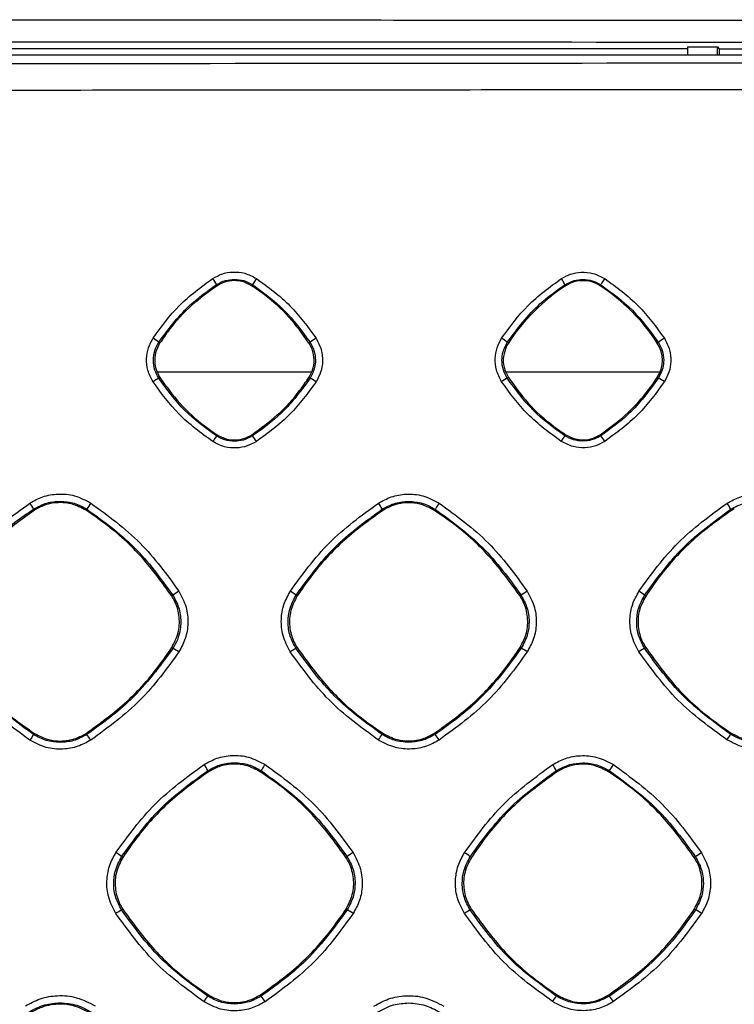
# Model space of a CAD drawing. Units: millimetres. Extents: x -2021 to 1230, y -744 to 1101.
# Drawn here: x 287 to 339, y 312 to 382 of the extents above; entities that cross this region are included whole.
import ezdxf

# ---------------------------------------------------------------- set-up
doc = ezdxf.new("R2010")
doc.units = ezdxf.units.MM

msp = doc.modelspace()

# ---------------------------------------------------------------- linework, layer by layer
at = {"color": 7, "linetype": 'Continuous', "lineweight": 25}
for p, q in [((62.828, 380.132), (335.337, 380.132)), ((335.337, 380.263), (337.487, 380.263)), ((335.337, 380.263), (335.337, 379.67)), ((337.487, 380.263), (337.627, 380.124)), ((337.487, 379.67), (337.487, 380.263)), ((337.627, 380.124), (368.047, 380.124)), ((337.627, 380.124), (337.627, 379.67)), ((347.826, 379.67), (31.837, 379.67)), ((301.601, 363.12), (301.549, 363.2)), ((304.072, 363.119), (304.124, 363.199)), ((326.603, 363.116), (326.555, 363.191)), ((329.07, 363.116), (329.118, 363.19)), ((297.488, 359.011), (297.406, 359.064)), ((308.183, 359.009), (308.264, 359.062)), ((322.494, 359.007), (322.415, 359.059)), ((333.18, 359.007), (333.254, 359.056)), ((297.295, 356.949), (308.362, 356.949)), ((322.3, 356.949), (333.39, 356.949)), ((297.487, 356.535), (297.404, 356.482)), ((308.266, 356.484), (308.185, 356.537)), ((322.493, 356.54), (322.413, 356.487)), ((333.256, 356.49), (333.18, 356.54)), ((329.071, 352.43), (330.257, 353.294)), ((301.598, 352.422), (301.544, 352.34)), ((304.076, 352.423), (304.129, 352.341)), ((326.602, 352.429), (326.55, 352.349)), ((329.071, 352.43), (329.123, 352.35)), ((288.484, 347.008), (288.43, 347.091)), ((292.189, 347.007), (292.243, 347.09)), ((313.488, 347.002), (313.435, 347.083)), ((317.185, 347.001), (317.238, 347.082)), ((338.493, 346.994), (338.442, 347.074)), ((338.703, 347.12), (338.493, 346.994)), ((298.337, 340.862), (298.42, 340.916)), ((307.339, 340.86), (307.256, 340.914)), ((323.33, 340.857), (323.411, 340.91)), ((332.347, 340.855), (332.266, 340.908)), ((298.422, 337.1), (298.338, 337.155)), ((307.338, 337.156), (307.254, 337.102)), ((323.414, 337.105), (323.331, 337.159)), ((332.345, 337.161), (332.263, 337.108)), ((288.48, 331.002), (288.424, 330.917)), ((292.194, 331.003), (292.249, 330.918)), ((313.484, 331.009), (313.429, 330.925)), ((317.189, 331.01), (317.244, 330.926)), ((338.489, 331.016), (338.435, 330.934)), ((300.981, 328.248), (300.926, 328.332)), ((304.692, 328.247), (304.747, 328.331)), ((325.985, 328.241), (325.932, 328.324)), ((329.688, 328.24), (329.741, 328.322)), ((294.829, 322.102), (294.743, 322.158)), ((310.841, 322.099), (310.925, 322.154)), ((319.835, 322.098), (319.751, 322.152)), ((335.834, 322.094), (335.916, 322.148)), ((294.827, 318.384), (294.741, 318.328)), ((310.927, 318.332), (310.843, 318.387)), ((319.834, 318.388), (319.749, 318.333)), ((335.918, 318.338), (335.835, 318.392)), ((300.977, 312.233), (300.921, 312.147)), ((304.696, 312.234), (304.752, 312.148)), ((325.982, 312.24), (325.926, 312.155)), ((329.692, 312.241), (329.746, 312.157))]:
    msp.add_line(p, q, dxfattribs=at)
at = {"color": 7, "linetype": 'Continuous', "lineweight": 25, "flags": 128}
for points in [[(329.405, 363.631), (329.35, 363.547), (329.297, 363.466), (329.248, 363.39), (329.205, 363.323), (329.169, 363.268), (329.142, 363.226), (329.125, 363.2), (329.118, 363.19)], [(317.523, 347.521), (317.468, 347.437), (317.416, 347.356), (317.367, 347.281), (317.324, 347.214), (317.288, 347.159), (317.261, 347.118), (317.244, 347.092), (317.238, 347.082)], [(305.03, 328.767), (304.976, 328.684), (304.924, 328.603), (304.875, 328.529), (304.832, 328.463), (304.797, 328.408), (304.77, 328.367), (304.753, 328.341), (304.747, 328.331)]]:
    msp.add_lwpolyline(points, dxfattribs=at)
at = {"color": 7, "linetype": 'Continuous', "lineweight": 25}
for centre, radius, start, end in [((298.632, 361.766), 3.251, 26.17894, 35.21871), ((330.005, 346.848), 30.613, 146.73392, 147.71456), ((323.95, 361.96), 2.881, 25.30592, 35.48543), ((327.837, 361.218), 2.263, 56.98005, 123.01995), ((334.232, 351.379), 13.998, 123.01995, 146.98005), ((321.442, 351.379), 13.998, 33.01995, 56.98005), ((295.534, 356.885), 2.873, 49.33955, 59.38427), ((311.949, 354.112), 6.171, 121.8257, 126.66661), ((320.671, 357.074), 2.642, 48.69308, 59.57097), ((324.392, 357.774), 2.263, 146.98005, 158.80597), ((331.282, 357.774), 2.263, 326.98005, 33.01995), ((337.436, 353.345), 7.078, 121.97152, 126.2132), ((300.033, 351.76), 5.404, 119.1095, 124.20424), ((307.084, 353.969), 2.779, 54.52472, 64.82868), ((325.401, 351.217), 6.059, 119.55074, 124.06939), ((321.442, 364.168), 13.998, 309.02959, 326.98005), ((332.18, 354.135), 2.59, 54.32424, 65.43763), ((329.905, 333.47), 34.065, 146.36257, 147.16575), ((301.697, 350.314), 3.166, 30.93414, 39.80684), ((216.09, 423.691), 131.495, 326.93573, 327.14296), ((326.996, 350.521), 2.805, 30.65182, 40.69752), ((285.111, 345.395), 3.728, 27.06845, 34.93182), ((317.764, 330.974), 30.183, 146.73901, 147.72833), ((310.519, 345.648), 3.25, 26.19974, 35.19953), ((335.851, 345.849), 2.866, 25.29628, 35.48234), ((302.566, 335.255), 7.016, 121.98118, 126.21716), ((305.291, 338.59), 3.044, 49.79149, 59.23417), ((328.19, 334.279), 8.173, 122.1235, 125.77815), ((330.448, 338.808), 2.778, 49.13175, 59.43515), ((297.015, 334.238), 3.19, 54.83737, 63.81466), ((310.714, 331.101), 6.927, 119.97124, 123.94995), ((322.147, 334.458), 2.935, 54.63355, 64.43674), ((336.355, 330.136), 8.083, 120.41326, 123.8034), ((319.253, 310.443), 37.008, 146.41209, 147.15685), ((289.333, 328.576), 3.74, 31.24257, 38.7745), ((219.194, 391.731), 112.151, 326.92247, 327.16725), ((314.736, 328.848), 3.257, 30.97454, 39.64789), ((320.488, 342.163), 21.171, 326.67749, 327.96901), ((297.573, 326.613), 3.768, 27.15072, 34.89136), ((323.006, 326.881), 3.262, 26.2522, 35.17382), ((303.754, 345.678), 31.25, 326.26262, 327.21941), ((292.496, 319.398), 3.559, 50.84193, 58.91292), ((316.382, 314.475), 9.421, 122.24349, 125.39613), ((317.698, 319.69), 3.206, 50.18059, 59.10421), ((342.57, 312.631), 11.612, 122.38907, 124.96017), ((298.873, 311.291), 8.16, 120.4181, 123.81563), ((309.394, 315.273), 3.422, 54.97176, 63.37466), ((324.698, 310.04), 9.658, 120.82845, 123.68304), ((334.554, 315.538), 3.114, 54.74981, 64.02727), ((191.981, 382.499), 129.681, 326.93296, 327.14606), ((301.767, 309.759), 3.823, 31.26262, 38.66645), ((306.479, 324.352), 22.956, 326.70632, 327.90525), ((327.199, 310.051), 3.305, 30.98202, 39.57169)]:
    msp.add_arc(centre, radius, start, end, dxfattribs=at)
for points, knots in [([(202.837, 382.207), (212.281, 382.206), (231.169, 382.206), (259.514, 382.201), (287.79, 382.195), (316.048, 382.184), (344.391, 382.172), (363.354, 382.16), (372.896, 382.154)], [0, 0, 0, 0, 0.166564, 0.333117, 0.499922, 0.665319, 0.831598, 1, 1, 1, 1]), ([(32.837, 380.58), (51.622, 380.592), (89.319, 380.615), (145.987, 380.633), (202.825, 380.639), (259.667, 380.633), (316.345, 380.615), (354.048, 380.592), (372.837, 380.58)], [0, 0, 0, 0, 0.165815, 0.332738, 0.499957, 0.667203, 0.834158, 1, 1, 1, 1]), ([(373.837, 379.13), (354.947, 379.106), (317.034, 379.059), (260.027, 379.022), (202.824, 379.01), (145.622, 379.022), (88.615, 379.059), (50.715, 379.106), (31.837, 379.13)], [0, 0, 0, 0, 0.16576, 0.332694, 0.5, 0.667417, 0.834342, 1, 1, 1, 1]), ([(373.916, 377.227), (369.332, 377.221), (360.26, 377.208), (346.787, 377.192), (333.58, 377.176), (320.609, 377.162), (307.843, 377.15), (294.87, 377.14), (277.565, 377.127), (255.679, 377.116), (229.417, 377.107), (211.738, 377.106), (202.837, 377.105)], [0, 0, 0, 0, 0.080433, 0.159163, 0.23633, 0.312096, 0.386649, 0.460207, 0.539582, 0.690073, 0.843946, 1, 1, 1, 1]), ([(301.287, 363.641), (301.501, 363.758), (301.947, 364.003), (302.741, 364.136), (303.609, 364.06), (304.137, 363.782), (304.408, 363.64)], [0, 0, 0, 0, 0.221406, 0.461366, 0.723246, 1, 1, 1, 1]), ([(326.296, 363.632), (326.509, 363.749), (326.95, 363.991), (327.736, 364.125), (328.602, 364.051), (329.131, 363.774), (329.405, 363.631)], [0, 0, 0, 0, 0.220836, 0.458836, 0.719221, 1, 1, 1, 1]), ([(296.997, 359.357), (297.589, 360.17), (298.792, 361.824), (300.446, 363.028), (301.287, 363.641)], [0, 0, 0, 0, 0.491626, 1, 1, 1, 1]), ([(297.406, 359.064), (298.08, 359.973), (299.258, 361.562), (300.862, 362.709), (301.549, 363.2)], [0, 0, 0, 0, 0.572313, 1, 1, 1, 1]), ([(301.601, 363.12), (300.971, 362.665), (299.692, 361.742), (298.366, 360.288), (297.701, 359.321), (297.488, 359.011)], [0, 0, 0, 0, 0.3978238, 0.8071859, 1, 1, 1, 1]), ([(301.549, 363.2), (301.76, 363.315), (302.162, 363.534), (302.619, 363.566), (302.837, 363.581)], [0, 0, 0, 0, 0.523862, 1, 1, 1, 1]), ([(304.072, 363.119), (303.845, 363.238), (303.456, 363.44), (302.763, 363.512), (302.141, 363.419), (301.759, 363.207), (301.601, 363.12)], [0, 0, 0, 0, 0.292347, 0.499886, 0.792491, 1, 1, 1, 1]), ([(302.837, 363.581), (303.067, 363.564), (303.524, 363.53), (303.925, 363.309), (304.124, 363.199)], [0, 0, 0, 0, 0.504519, 1, 1, 1, 1]), ([(304.124, 363.199), (304.914, 362.625), (306.511, 361.464), (307.675, 359.869), (308.264, 359.062)], [0, 0, 0, 0, 0.494294, 1, 1, 1, 1]), ([(304.408, 363.64), (305.251, 363.025), (306.903, 361.82), (308.105, 360.166), (308.695, 359.355)], [0, 0, 0, 0, 0.509835, 1, 1, 1, 1]), ([(322.009, 359.352), (322.603, 360.168), (323.806, 361.82), (325.459, 363.023), (326.296, 363.632)], [0, 0, 0, 0, 0.493847, 1, 1, 1, 1]), ([(322.415, 359.059), (323.151, 360.041), (324.336, 361.623), (325.945, 362.76), (326.555, 363.191)], [0, 0, 0, 0, 0.620666, 1, 1, 1, 1]), ([(326.555, 363.191), (326.767, 363.306), (327.168, 363.524), (327.623, 363.555), (327.837, 363.57)], [0, 0, 0, 0, 0.528864, 1, 1, 1, 1]), ([(327.837, 363.57), (328.067, 363.553), (328.522, 363.518), (328.921, 363.298), (329.118, 363.19)], [0, 0, 0, 0, 0.507007, 1, 1, 1, 1]), ([(329.118, 363.19), (329.91, 362.614), (331.506, 361.453), (332.669, 359.859), (333.254, 359.056)], [0, 0, 0, 0, 0.496338, 1, 1, 1, 1]), ([(329.405, 363.631), (330.242, 363.021), (331.894, 361.817), (333.095, 360.164), (333.688, 359.349)], [0, 0, 0, 0, 0.506728, 1, 1, 1, 1]), ([(308.183, 359.009), (307.729, 359.639), (306.806, 360.916), (305.351, 362.241), (304.383, 362.906), (304.072, 363.119)], [0, 0, 0, 0, 0.397576, 0.80668, 1, 1, 1, 1]), ([(296.995, 356.23), (296.853, 356.5), (296.581, 357.018), (296.5, 357.872), (296.623, 358.671), (296.873, 359.13), (296.997, 359.357)], [0, 0, 0, 0, 0.2754193, 0.5272622, 0.7657633, 1, 1, 1, 1]), ([(297.404, 356.482), (297.301, 356.673), (297.084, 357.074), (296.992, 357.761), (297.081, 358.46), (297.298, 358.863), (297.406, 359.064)], [0, 0, 0, 0, 0.237546, 0.4992656, 0.7493266, 1, 1, 1, 1]), ([(297.488, 359.011), (297.369, 358.783), (297.132, 358.327), (297.092, 357.545), (297.249, 356.937), (297.433, 356.627), (297.487, 356.535)], [0, 0, 0, 0, 0.292698, 0.585405, 0.87804, 1, 1, 1, 1]), ([(308.185, 356.537), (308.303, 356.765), (308.539, 357.221), (308.578, 358.002), (308.421, 358.609), (308.237, 358.919), (308.183, 359.009)], [0, 0, 0, 0, 0.292874, 0.585745, 0.878543, 1, 1, 1, 1]), ([(308.264, 359.062), (308.367, 358.871), (308.585, 358.471), (308.67, 357.834), (308.604, 357.14), (308.394, 356.732), (308.266, 356.484)], [0, 0, 0, 0, 0.237838, 0.499335, 0.695223, 1, 1, 1, 1]), ([(308.695, 359.355), (308.838, 359.084), (309.111, 358.564), (309.191, 357.709), (309.067, 356.914), (308.819, 356.457), (308.697, 356.232)], [0, 0, 0, 0, 0.276955, 0.529645, 0.767721, 1, 1, 1, 1]), ([(322.007, 356.235), (321.864, 356.508), (321.59, 357.029), (321.514, 357.885), (321.64, 358.677), (321.887, 359.13), (322.009, 359.352)], [0, 0, 0, 0, 0.278679, 0.532113, 0.769802, 1, 1, 1, 1]), ([(322.413, 356.487), (322.309, 356.679), (322.093, 357.079), (322.008, 357.727), (322.08, 358.419), (322.292, 358.823), (322.415, 359.059)], [0, 0, 0, 0, 0.2397743, 0.49932, 0.7090832, 1, 1, 1, 1]), ([(333.254, 359.056), (333.358, 358.864), (333.574, 358.465), (333.66, 357.816), (333.588, 357.126), (333.377, 356.722), (333.256, 356.49)], [0, 0, 0, 0, 0.239922, 0.49926, 0.712628, 1, 1, 1, 1]), ([(333.688, 359.349), (333.832, 359.076), (334.106, 358.554), (334.182, 357.698), (334.056, 356.909), (333.81, 356.459), (333.69, 356.239)], [0, 0, 0, 0, 0.279636, 0.533843, 0.771314, 1, 1, 1, 1]), ([(322.282, 358.592), (322.214, 358.346), (322.077, 357.854), (322.178, 357.124), (322.396, 356.72), (322.493, 356.54)], [0, 0, 0, 0, 0.356433, 0.712884, 1, 1, 1, 1]), ([(301.283, 351.94), (300.437, 352.558), (298.783, 353.765), (297.582, 355.421), (296.995, 356.23)], [0, 0, 0, 0, 0.511605, 1, 1, 1, 1]), ([(301.544, 352.34), (300.752, 352.916), (299.154, 354.078), (297.991, 355.676), (297.404, 356.482)], [0, 0, 0, 0, 0.495541, 1, 1, 1, 1]), ([(297.487, 356.535), (297.941, 355.906), (298.862, 354.63), (300.316, 353.303), (301.285, 352.637), (301.598, 352.422)], [0, 0, 0, 0, 0.397052, 0.805614, 1, 1, 1, 1]), ([(304.076, 352.423), (304.705, 352.878), (305.983, 353.802), (307.307, 355.258), (307.971, 356.226), (308.185, 356.537)], [0, 0, 0, 0, 0.397663, 0.806859, 1, 1, 1, 1]), ([(308.266, 356.484), (307.625, 355.612), (306.455, 354.019), (304.854, 352.864), (304.129, 352.341)], [0, 0, 0, 0, 0.547254, 1, 1, 1, 1]), ([(308.697, 356.232), (308.105, 355.417), (306.904, 353.761), (305.251, 352.554), (304.412, 351.941)], [0, 0, 0, 0, 0.492543, 1, 1, 1, 1]), ([(326.291, 351.95), (325.452, 352.562), (323.799, 353.767), (322.598, 355.422), (322.007, 356.235)], [0, 0, 0, 0, 0.508029, 1, 1, 1, 1]), ([(326.55, 352.349), (325.756, 352.926), (324.159, 354.088), (322.997, 355.684), (322.413, 356.487)], [0, 0, 0, 0, 0.497131, 1, 1, 1, 1]), ([(322.493, 356.54), (322.947, 355.911), (323.868, 354.635), (325.321, 353.31), (326.29, 352.644), (326.602, 352.429)], [0, 0, 0, 0, 0.396971, 0.805456, 1, 1, 1, 1]), ([(333.256, 356.49), (332.59, 355.587), (331.417, 353.997), (329.815, 352.847), (329.123, 352.35)], [0, 0, 0, 0, 0.567857, 1, 1, 1, 1]), ([(333.69, 356.239), (333.096, 355.42), (331.895, 353.766), (330.244, 352.56), (329.409, 351.951)], [0, 0, 0, 0, 0.494903, 1, 1, 1, 1]), ([(304.412, 351.941), (304.198, 351.824), (303.753, 351.578), (302.958, 351.443), (302.086, 351.518), (301.556, 351.797), (301.283, 351.94)], [0, 0, 0, 0, 0.220975, 0.460191, 0.721911, 1, 1, 1, 1]), ([(302.837, 351.957), (302.605, 351.974), (302.147, 352.008), (301.744, 352.23), (301.544, 352.34)], [0, 0, 0, 0, 0.504568, 1, 1, 1, 1]), ([(301.598, 352.422), (301.826, 352.304), (302.216, 352.1), (302.91, 352.028), (303.535, 352.123), (303.917, 352.335), (304.076, 352.423)], [0, 0, 0, 0, 0.292054, 0.49997, 0.79227, 1, 1, 1, 1]), ([(304.129, 352.341), (303.917, 352.225), (303.513, 352.005), (303.055, 351.972), (302.837, 351.957)], [0, 0, 0, 0, 0.524596, 1, 1, 1, 1]), ([(329.409, 351.951), (329.196, 351.834), (328.754, 351.591), (327.967, 351.455), (327.099, 351.527), (326.568, 351.805), (326.291, 351.95)], [0, 0, 0, 0, 0.220757, 0.458107, 0.71817, 1, 1, 1, 1]), ([(327.837, 351.968), (327.605, 351.985), (327.149, 352.019), (326.748, 352.24), (326.55, 352.349)], [0, 0, 0, 0, 0.507122, 1, 1, 1, 1]), ([(326.602, 352.429), (326.829, 352.311), (327.218, 352.109), (327.91, 352.037), (328.532, 352.131), (328.913, 352.342), (329.071, 352.43)], [0, 0, 0, 0, 0.29204, 0.499965, 0.792317, 1, 1, 1, 1]), ([(329.123, 352.35), (328.91, 352.234), (328.508, 352.015), (328.051, 351.983), (327.837, 351.968)], [0, 0, 0, 0, 0.5299138, 1, 1, 1, 1]), ([(288.167, 347.529), (288.467, 347.694), (289.091, 348.037), (290.203, 348.222), (291.414, 348.114), (292.149, 347.727), (292.525, 347.528)], [0, 0, 0, 0, 0.22205, 0.462847, 0.724672, 1, 1, 1, 1]), ([(288.43, 347.091), (288.742, 347.261), (289.338, 347.585), (290.014, 347.633), (290.337, 347.655)], [0, 0, 0, 0, 0.523265, 1, 1, 1, 1]), ([(290.337, 347.655), (290.678, 347.63), (291.355, 347.579), (291.949, 347.252), (292.243, 347.09)], [0, 0, 0, 0, 0.504648, 1, 1, 1, 1]), ([(313.175, 347.522), (313.472, 347.685), (314.091, 348.025), (315.192, 348.211), (316.402, 348.109), (317.14, 347.721), (317.523, 347.521)], [0, 0, 0, 0, 0.2211287, 0.4595232, 0.7200214, 1, 1, 1, 1]), ([(313.435, 347.083), (313.75, 347.254), (314.345, 347.577), (315.019, 347.624), (315.337, 347.646)], [0, 0, 0, 0, 0.528722, 1, 1, 1, 1]), ([(315.337, 347.646), (315.679, 347.62), (316.354, 347.569), (316.946, 347.243), (317.238, 347.082)], [0, 0, 0, 0, 0.507427, 1, 1, 1, 1]), ([(338.184, 347.512), (338.481, 347.676), (339.097, 348.013), (340.19, 348.199), (341.396, 348.099), (342.134, 347.712), (342.519, 347.511)], [0, 0, 0, 0, 0.221388, 0.45843, 0.717487, 1, 1, 1, 1]), ([(338.442, 347.074), (338.759, 347.245), (339.352, 347.567), (340.024, 347.612), (340.337, 347.634)], [0, 0, 0, 0, 0.534712, 1, 1, 1, 1]), ([(281.838, 341.209), (282.71, 342.408), (284.486, 344.848), (286.925, 346.625), (288.167, 347.529)], [0, 0, 0, 0, 0.491258, 1, 1, 1, 1]), ([(282.249, 340.919), (282.779, 341.67), (283.768, 343.073), (285.438, 344.785), (286.97, 346.096), (287.977, 346.783), (288.43, 347.091)], [0, 0, 0, 0, 0.313299, 0.584404, 0.813308, 1, 1, 1, 1]), ([(288.484, 347.008), (287.542, 346.328), (285.63, 344.949), (283.647, 342.774), (282.652, 341.327), (282.334, 340.864)], [0, 0, 0, 0, 0.397768, 0.807075, 1, 1, 1, 1]), ([(292.189, 347.007), (291.848, 347.185), (291.265, 347.489), (290.226, 347.597), (289.293, 347.456), (288.721, 347.139), (288.484, 347.008)], [0, 0, 0, 0, 0.292376, 0.499902, 0.792481, 1, 1, 1, 1]), ([(298.337, 340.862), (297.657, 341.803), (296.277, 343.713), (294.101, 345.694), (292.654, 346.688), (292.189, 347.007)], [0, 0, 0, 0, 0.397597, 0.806722, 1, 1, 1, 1]), ([(292.243, 347.09), (293.42, 346.234), (295.804, 344.502), (297.541, 342.121), (298.42, 340.916)], [0, 0, 0, 0, 0.493917, 1, 1, 1, 1]), ([(292.525, 347.528), (293.767, 346.622), (296.206, 344.844), (297.979, 342.404), (298.849, 341.206)], [0, 0, 0, 0, 0.509431, 1, 1, 1, 1]), ([(306.848, 341.205), (307.725, 342.409), (309.5, 344.847), (311.939, 346.623), (313.175, 347.522)], [0, 0, 0, 0, 0.49363, 1, 1, 1, 1]), ([(307.256, 340.914), (308.122, 342.101), (309.857, 344.482), (312.24, 346.215), (313.435, 347.083)], [0, 0, 0, 0, 0.498719, 1, 1, 1, 1]), ([(313.488, 347.002), (312.546, 346.322), (310.634, 344.943), (308.653, 342.77), (307.658, 341.323), (307.339, 340.86)], [0, 0, 0, 0, 0.397795, 0.807127, 1, 1, 1, 1]), ([(317.185, 347.001), (316.845, 347.178), (316.263, 347.481), (315.226, 347.589), (314.296, 347.449), (313.725, 347.133), (313.488, 347.002)], [0, 0, 0, 0, 0.292361, 0.499877, 0.792501, 1, 1, 1, 1]), ([(323.33, 340.857), (322.65, 341.798), (321.271, 343.707), (319.097, 345.687), (317.649, 346.682), (317.185, 347.001)], [0, 0, 0, 0, 0.397571, 0.806672, 1, 1, 1, 1]), ([(317.238, 347.082), (318.42, 346.222), (320.802, 344.489), (322.538, 342.109), (323.411, 340.91)], [0, 0, 0, 0, 0.496445, 1, 1, 1, 1]), ([(317.523, 347.521), (318.757, 346.621), (321.194, 344.844), (322.968, 342.405), (323.844, 341.201)], [0, 0, 0, 0, 0.506227, 1, 1, 1, 1]), ([(331.861, 341.199), (332.741, 342.408), (334.516, 344.845), (336.955, 346.618), (338.184, 347.512)], [0, 0, 0, 0, 0.495872, 1, 1, 1, 1]), ([(332.266, 340.908), (333.133, 342.098), (334.868, 344.477), (337.251, 346.208), (338.442, 347.074)], [0, 0, 0, 0, 0.500044, 1, 1, 1, 1]), ([(338.493, 346.994), (337.551, 346.315), (335.64, 344.936), (333.66, 342.764), (332.665, 341.318), (332.347, 340.855)], [0, 0, 0, 0, 0.39782, 0.807174, 1, 1, 1, 1]), ([(298.338, 337.155), (298.515, 337.496), (298.869, 338.18), (298.929, 339.351), (298.693, 340.26), (298.417, 340.725), (298.337, 340.862)], [0, 0, 0, 0, 0.292821, 0.585648, 0.878403, 1, 1, 1, 1]), ([(298.42, 340.916), (298.573, 340.634), (298.894, 340.042), (299.04, 338.988), (298.915, 338.195), (298.688, 337.562), (298.538, 337.301), (298.422, 337.1)], [0, 0, 0, 0, 0.237593, 0.499091, 0.776233, 0.827359, 1, 1, 1, 1]), ([(298.849, 341.206), (299.049, 340.828), (299.43, 340.104), (299.542, 338.91), (299.37, 337.797), (299.023, 337.16), (298.852, 336.845)], [0, 0, 0, 0, 0.276419, 0.529363, 0.767605, 1, 1, 1, 1]), ([(306.846, 336.847), (306.646, 337.228), (306.264, 337.955), (306.156, 339.15), (306.331, 340.259), (306.678, 340.892), (306.848, 341.205)], [0, 0, 0, 0, 0.278057, 0.531303, 0.768904, 1, 1, 1, 1]), ([(307.254, 337.102), (307.1, 337.386), (306.779, 337.979), (306.649, 338.965), (306.767, 339.992), (307.084, 340.59), (307.256, 340.914)], [0, 0, 0, 0, 0.239798, 0.499261, 0.72841, 1, 1, 1, 1]), ([(307.339, 340.86), (307.162, 340.519), (306.808, 339.837), (306.747, 338.667), (306.982, 337.758), (307.257, 337.293), (307.338, 337.156)], [0, 0, 0, 0, 0.292661, 0.585328, 0.877912, 1, 1, 1, 1]), ([(323.331, 337.159), (323.508, 337.5), (323.861, 338.182), (323.92, 339.351), (323.685, 340.257), (323.41, 340.721), (323.33, 340.857)], [0, 0, 0, 0, 0.292858, 0.585713, 0.878475, 1, 1, 1, 1]), ([(323.411, 340.91), (323.565, 340.626), (323.886, 340.035), (324.014, 339.072), (323.906, 338.048), (323.593, 337.449), (323.414, 337.105)], [0, 0, 0, 0, 0.240065, 0.499268, 0.712909, 1, 1, 1, 1]), ([(323.844, 341.201), (324.045, 340.819), (324.428, 340.089), (324.534, 338.892), (324.358, 337.789), (324.014, 337.16), (323.846, 336.851)], [0, 0, 0, 0, 0.279648, 0.53411, 0.77132, 1, 1, 1, 1]), ([(331.858, 336.853), (331.657, 337.237), (331.274, 337.969), (331.171, 339.167), (331.35, 340.267), (331.693, 340.893), (331.861, 341.199)], [0, 0, 0, 0, 0.28081, 0.535662, 0.772383, 1, 1, 1, 1]), ([(332.263, 337.108), (332.109, 337.394), (331.789, 337.985), (331.662, 338.957), (331.775, 339.977), (332.09, 340.574), (332.266, 340.908)], [0, 0, 0, 0, 0.241636, 0.499266, 0.720051, 1, 1, 1, 1]), ([(332.347, 340.855), (332.17, 340.515), (331.817, 339.835), (331.756, 338.668), (331.99, 337.761), (332.264, 337.297), (332.345, 337.161)], [0, 0, 0, 0, 0.292649, 0.58531, 0.877854, 1, 1, 1, 1]), ([(288.424, 330.917), (287.24, 331.779), (284.856, 333.514), (283.12, 335.897), (282.247, 337.097)], [0, 0, 0, 0, 0.496818, 1, 1, 1, 1]), ([(282.332, 337.152), (283.011, 336.211), (284.389, 334.302), (286.564, 332.319), (288.013, 331.323), (288.48, 331.002)], [0, 0, 0, 0, 0.397111, 0.805733, 1, 1, 1, 1]), ([(292.194, 331.003), (293.135, 331.684), (295.045, 333.065), (297.026, 335.241), (298.019, 336.69), (298.338, 337.155)], [0, 0, 0, 0, 0.397615, 0.806762, 1, 1, 1, 1]), ([(298.422, 337.1), (297.478, 335.813), (295.733, 333.434), (293.344, 331.709), (292.249, 330.918)], [0, 0, 0, 0, 0.541285, 1, 1, 1, 1]), ([(313.429, 330.925), (312.242, 331.789), (309.858, 333.523), (308.124, 335.906), (307.254, 337.102)], [0, 0, 0, 0, 0.498359, 1, 1, 1, 1]), ([(307.338, 337.156), (308.016, 336.216), (309.394, 334.308), (311.568, 332.325), (313.017, 331.33), (313.484, 331.009)], [0, 0, 0, 0, 0.397036, 0.805586, 1, 1, 1, 1]), ([(317.189, 331.01), (318.131, 331.69), (320.04, 333.071), (322.02, 335.247), (323.013, 336.695), (323.331, 337.159)], [0, 0, 0, 0, 0.397689, 0.80691, 1, 1, 1, 1]), ([(323.414, 337.105), (322.435, 335.777), (320.686, 333.403), (318.297, 331.684), (317.244, 330.926)], [0, 0, 0, 0, 0.559354, 1, 1, 1, 1]), ([(338.435, 330.934), (337.245, 331.801), (334.864, 333.534), (333.13, 335.916), (332.263, 337.108)], [0, 0, 0, 0, 0.49971, 1, 1, 1, 1]), ([(332.345, 337.161), (333.024, 336.221), (334.4, 334.314), (336.573, 332.333), (338.022, 331.337), (338.489, 331.016)], [0, 0, 0, 0, 0.396963, 0.80544, 1, 1, 1, 1]), ([(288.161, 330.515), (286.912, 331.427), (284.473, 333.207), (282.7, 335.65), (281.836, 336.842)], [0, 0, 0, 0, 0.512182, 1, 1, 1, 1]), ([(298.852, 336.845), (297.979, 335.642), (296.206, 333.199), (293.768, 331.419), (292.531, 330.516)], [0, 0, 0, 0, 0.492647, 1, 1, 1, 1]), ([(313.169, 330.522), (311.929, 331.426), (309.49, 333.205), (307.718, 335.646), (306.846, 336.847)], [0, 0, 0, 0, 0.508256, 1, 1, 1, 1]), ([(323.846, 336.851), (322.968, 335.642), (321.196, 333.201), (318.759, 331.422), (317.528, 330.524)], [0, 0, 0, 0, 0.495277, 1, 1, 1, 1]), ([(338.178, 330.533), (336.949, 331.428), (334.511, 333.204), (332.738, 335.643), (331.858, 336.853)], [0, 0, 0, 0, 0.503857, 1, 1, 1, 1]), ([(290.337, 330.35), (289.994, 330.376), (289.315, 330.426), (288.719, 330.755), (288.424, 330.917)], [0, 0, 0, 0, 0.505438, 1, 1, 1, 1]), ([(288.48, 331.002), (288.821, 330.824), (289.406, 330.52), (290.447, 330.412), (291.383, 330.553), (291.956, 330.871), (292.194, 331.003)], [0, 0, 0, 0, 0.292113, 0.499983, 0.792285, 1, 1, 1, 1]), ([(292.249, 330.918), (291.935, 330.747), (291.338, 330.421), (290.66, 330.373), (290.337, 330.35)], [0, 0, 0, 0, 0.524275, 1, 1, 1, 1]), ([(315.337, 330.36), (314.993, 330.385), (314.316, 330.436), (313.721, 330.763), (313.429, 330.925)], [0, 0, 0, 0, 0.508267, 1, 1, 1, 1]), ([(313.484, 331.009), (313.825, 330.831), (314.408, 330.527), (315.447, 330.419), (316.38, 330.56), (316.952, 330.878), (317.189, 331.01)], [0, 0, 0, 0, 0.292099, 0.499975, 0.792327, 1, 1, 1, 1]), ([(317.244, 330.926), (316.927, 330.754), (316.331, 330.429), (315.655, 330.382), (315.337, 330.36)], [0, 0, 0, 0, 0.530229, 1, 1, 1, 1]), ([(340.337, 330.371), (339.992, 330.397), (339.318, 330.448), (338.725, 330.775), (338.435, 330.934)], [0, 0, 0, 0, 0.510917, 1, 1, 1, 1]), ([(338.489, 331.016), (338.829, 330.839), (339.411, 330.536), (340.447, 330.429), (341.377, 330.57), (341.947, 330.886), (342.184, 331.018)], [0, 0, 0, 0, 0.2920946, 0.4999693, 0.792366, 1, 1, 1, 1]), ([(292.531, 330.516), (292.231, 330.351), (291.607, 330.008), (290.496, 329.82), (289.28, 329.926), (288.541, 330.314), (288.161, 330.515)], [0, 0, 0, 0, 0.221437, 0.461108, 0.722688, 1, 1, 1, 1]), ([(317.528, 330.524), (317.23, 330.36), (316.611, 330.019), (315.51, 329.831), (314.296, 329.931), (313.554, 330.32), (313.169, 330.522)], [0, 0, 0, 0, 0.22106, 0.458613, 0.718488, 1, 1, 1, 1]), ([(342.525, 330.535), (342.226, 330.37), (341.61, 330.031), (340.515, 329.844), (339.306, 329.942), (338.565, 330.33), (338.178, 330.533)], [0, 0, 0, 0, 0.221866, 0.458283, 0.716546, 1, 1, 1, 1]), ([(300.664, 328.768), (300.964, 328.933), (301.586, 329.275), (302.693, 329.461), (303.908, 329.357), (304.647, 328.968), (305.03, 328.767)], [0, 0, 0, 0, 0.221631, 0.460448, 0.720811, 1, 1, 1, 1]), ([(325.672, 328.76), (325.972, 328.924), (326.591, 329.264), (327.69, 329.45), (328.901, 329.349), (329.641, 328.961), (330.027, 328.759)], [0, 0, 0, 0, 0.221873, 0.459095, 0.717946, 1, 1, 1, 1]), ([(294.333, 322.446), (295.21, 323.651), (296.987, 326.091), (299.428, 327.868), (300.664, 328.768)], [0, 0, 0, 0, 0.493619, 1, 1, 1, 1]), ([(300.926, 328.332), (301.242, 328.504), (301.84, 328.829), (302.517, 328.876), (302.837, 328.898)], [0, 0, 0, 0, 0.528695, 1, 1, 1, 1]), ([(304.692, 328.247), (304.351, 328.425), (303.766, 328.729), (302.726, 328.838), (301.791, 328.697), (301.219, 328.38), (300.981, 328.248)], [0, 0, 0, 0, 0.292388, 0.499899, 0.792492, 1, 1, 1, 1]), ([(302.837, 328.898), (303.181, 328.872), (303.859, 328.821), (304.454, 328.493), (304.747, 328.331)], [0, 0, 0, 0, 0.507387, 1, 1, 1, 1]), ([(305.03, 328.767), (306.264, 327.867), (308.704, 326.089), (310.479, 323.649), (311.356, 322.443)], [0, 0, 0, 0, 0.505951, 1, 1, 1, 1]), ([(319.344, 322.441), (320.226, 323.651), (322.002, 326.09), (324.443, 327.866), (325.672, 328.76)], [0, 0, 0, 0, 0.496074, 1, 1, 1, 1]), ([(325.932, 328.324), (326.251, 328.497), (326.847, 328.82), (327.523, 328.866), (327.837, 328.887)], [0, 0, 0, 0, 0.535512, 1, 1, 1, 1]), ([(329.688, 328.24), (329.347, 328.417), (328.764, 328.721), (327.726, 328.829), (326.794, 328.689), (326.223, 328.372), (325.985, 328.241)], [0, 0, 0, 0, 0.292379, 0.499873, 0.792513, 1, 1, 1, 1]), ([(327.837, 328.887), (328.182, 328.861), (328.857, 328.81), (329.451, 328.482), (329.741, 328.322)], [0, 0, 0, 0, 0.510266, 1, 1, 1, 1]), ([(330.027, 328.759), (331.252, 327.866), (333.691, 326.09), (335.466, 323.651), (336.35, 322.437)], [0, 0, 0, 0, 0.502222, 1, 1, 1, 1]), ([(294.743, 322.158), (295.609, 323.346), (297.346, 325.729), (299.731, 327.463), (300.926, 328.332)], [0, 0, 0, 0, 0.498716, 1, 1, 1, 1]), ([(300.981, 328.248), (300.038, 327.568), (298.126, 326.188), (296.143, 324.013), (295.148, 322.566), (294.829, 322.102)], [0, 0, 0, 0, 0.397743, 0.807019, 1, 1, 1, 1]), ([(310.841, 322.099), (310.161, 323.041), (308.781, 324.951), (306.605, 326.933), (305.157, 327.928), (304.692, 328.247)], [0, 0, 0, 0, 0.397589, 0.806705, 1, 1, 1, 1]), ([(304.747, 328.331), (305.93, 327.471), (308.314, 325.737), (310.051, 323.354), (310.925, 322.154)], [0, 0, 0, 0, 0.496254, 1, 1, 1, 1]), ([(319.751, 322.152), (320.619, 323.343), (322.356, 325.725), (324.74, 327.458), (325.932, 328.324)], [0, 0, 0, 0, 0.500038, 1, 1, 1, 1]), ([(325.985, 328.241), (325.043, 327.561), (323.131, 326.182), (321.149, 324.008), (320.154, 322.561), (319.835, 322.098)], [0, 0, 0, 0, 0.397761, 0.80706, 1, 1, 1, 1]), ([(335.834, 322.094), (335.154, 323.036), (333.774, 324.945), (331.6, 326.926), (330.152, 327.921), (329.688, 328.24)], [0, 0, 0, 0, 0.397569, 0.806664, 1, 1, 1, 1]), ([(329.741, 328.322), (330.929, 327.458), (333.311, 325.724), (335.046, 323.342), (335.916, 322.148)], [0, 0, 0, 0, 0.498622, 1, 1, 1, 1]), ([(294.331, 318.071), (294.131, 318.452), (293.748, 319.181), (293.638, 320.38), (293.814, 321.494), (294.162, 322.131), (294.333, 322.446)], [0, 0, 0, 0, 0.27735, 0.530514, 0.768404, 1, 1, 1, 1]), ([(294.741, 318.328), (294.586, 318.614), (294.264, 319.209), (294.137, 320.173), (294.245, 321.204), (294.56, 321.807), (294.743, 322.158)], [0, 0, 0, 0, 0.239876, 0.499323, 0.708854, 1, 1, 1, 1]), ([(310.925, 322.154), (311.08, 321.869), (311.402, 321.275), (311.53, 320.307), (311.422, 319.279), (311.108, 318.677), (310.927, 318.332)], [0, 0, 0, 0, 0.240061, 0.499283, 0.712942, 1, 1, 1, 1]), ([(311.356, 322.443), (311.557, 322.06), (311.942, 321.328), (312.049, 320.126), (311.872, 319.017), (311.527, 318.385), (311.358, 318.075)], [0, 0, 0, 0, 0.279164, 0.533686, 0.771114, 1, 1, 1, 1]), ([(319.342, 318.077), (319.141, 318.461), (318.756, 319.195), (318.651, 320.399), (318.831, 321.504), (319.176, 322.133), (319.344, 322.441)], [0, 0, 0, 0, 0.280441, 0.535391, 0.772288, 1, 1, 1, 1]), ([(319.749, 318.333), (319.594, 318.621), (319.273, 319.215), (319.145, 320.193), (319.259, 321.218), (319.575, 321.818), (319.751, 322.152)], [0, 0, 0, 0, 0.241876, 0.499281, 0.721022, 1, 1, 1, 1]), ([(335.916, 322.148), (336.071, 321.861), (336.392, 321.269), (336.521, 320.291), (336.407, 319.268), (336.092, 318.669), (335.918, 318.338)], [0, 0, 0, 0, 0.242001, 0.499247, 0.722821, 1, 1, 1, 1]), ([(336.35, 322.437), (336.551, 322.052), (336.937, 321.317), (337.041, 320.113), (336.86, 319.011), (336.518, 318.386), (336.352, 318.081)], [0, 0, 0, 0, 0.28115, 0.537282, 0.774128, 1, 1, 1, 1]), ([(294.829, 322.102), (294.651, 321.76), (294.295, 321.075), (294.234, 319.901), (294.47, 318.989), (294.746, 318.522), (294.827, 318.384)], [0, 0, 0, 0, 0.292632, 0.585265, 0.877838, 1, 1, 1, 1]), ([(310.843, 318.387), (311.02, 318.729), (311.374, 319.413), (311.434, 320.587), (311.198, 321.497), (310.922, 321.963), (310.841, 322.099)], [0, 0, 0, 0, 0.292806, 0.585614, 0.878347, 1, 1, 1, 1]), ([(319.835, 322.098), (319.658, 321.756), (319.303, 321.073), (319.242, 319.902), (319.477, 318.992), (319.753, 318.526), (319.834, 318.388)], [0, 0, 0, 0, 0.292618, 0.585247, 0.877779, 1, 1, 1, 1]), ([(335.835, 318.392), (336.012, 318.733), (336.365, 319.416), (336.425, 320.586), (336.189, 321.494), (335.914, 321.958), (335.834, 322.094)], [0, 0, 0, 0, 0.292834, 0.585674, 0.878409, 1, 1, 1, 1]), ([(300.659, 311.742), (299.419, 312.646), (296.978, 314.426), (295.204, 316.869), (294.331, 318.071)], [0, 0, 0, 0, 0.508104, 1, 1, 1, 1]), ([(300.921, 312.147), (299.732, 313.012), (297.347, 314.748), (295.611, 317.133), (294.741, 318.328)], [0, 0, 0, 0, 0.4985841, 1, 1, 1, 1]), ([(294.827, 318.384), (295.506, 317.443), (296.885, 315.534), (299.06, 313.55), (300.51, 312.554), (300.977, 312.233)], [0, 0, 0, 0, 0.397114, 0.805739, 1, 1, 1, 1]), ([(304.696, 312.234), (305.638, 312.915), (307.549, 314.296), (309.53, 316.473), (310.524, 317.922), (310.843, 318.387)], [0, 0, 0, 0, 0.397649, 0.806827, 1, 1, 1, 1]), ([(310.927, 318.332), (309.955, 317.011), (308.205, 314.634), (305.814, 312.913), (304.752, 312.148)], [0, 0, 0, 0, 0.555836, 1, 1, 1, 1]), ([(311.358, 318.075), (310.479, 316.864), (308.705, 314.421), (306.266, 312.642), (305.035, 311.744)], [0, 0, 0, 0, 0.4954462, 1, 1, 1, 1]), ([(325.667, 311.751), (324.439, 312.645), (321.999, 314.423), (320.224, 316.864), (319.342, 318.077)], [0, 0, 0, 0, 0.50326, 1, 1, 1, 1]), ([(325.926, 312.155), (324.735, 313.023), (322.351, 314.758), (320.616, 317.141), (319.749, 318.333)], [0, 0, 0, 0, 0.499988, 1, 1, 1, 1]), ([(319.834, 318.388), (320.513, 317.448), (321.89, 315.539), (324.065, 313.557), (325.514, 312.561), (325.982, 312.24)], [0, 0, 0, 0, 0.397045, 0.805605, 1, 1, 1, 1]), ([(329.692, 312.241), (330.633, 312.922), (332.543, 314.303), (334.523, 316.48), (335.517, 317.928), (335.835, 318.392)], [0, 0, 0, 0, 0.397715, 0.806963, 1, 1, 1, 1]), ([(335.918, 318.338), (335.379, 317.572), (334.379, 316.151), (332.695, 314.429), (331.174, 313.131), (330.185, 312.456), (329.746, 312.157)], [0, 0, 0, 0, 0.31892, 0.591918, 0.818953, 1, 1, 1, 1]), ([(336.352, 318.081), (335.468, 316.865), (333.695, 314.424), (331.256, 312.646), (330.032, 311.753)], [0, 0, 0, 0, 0.497972, 1, 1, 1, 1]), ([(287.836, 311.441), (288.182, 311.631), (288.9, 312.024), (290.175, 312.237), (291.569, 312.116), (292.417, 311.67), (292.854, 311.44)], [0, 0, 0, 0, 0.222449, 0.461688, 0.72216, 1, 1, 1, 1]), ([(288.1, 311.008), (288.47, 311.209), (289.17, 311.589), (289.963, 311.644), (290.337, 311.669)], [0, 0, 0, 0, 0.528595, 1, 1, 1, 1]), ([(292.517, 310.92), (292.115, 311.129), (291.429, 311.487), (290.206, 311.614), (289.109, 311.449), (288.436, 311.076), (288.156, 310.921)], [0, 0, 0, 0, 0.292406, 0.499915, 0.792484, 1, 1, 1, 1]), ([(290.337, 311.669), (290.739, 311.639), (291.533, 311.579), (292.229, 311.195), (292.573, 311.006)], [0, 0, 0, 0, 0.50726, 1, 1, 1, 1]), ([(305.035, 311.744), (304.735, 311.578), (304.112, 311.236), (303.005, 311.048), (301.788, 311.15), (301.045, 311.54), (300.659, 311.742)], [0, 0, 0, 0, 0.221676, 0.459544, 0.719238, 1, 1, 1, 1]), ([(302.837, 311.579), (302.491, 311.605), (301.811, 311.656), (301.214, 311.985), (300.921, 312.147)], [0, 0, 0, 0, 0.508285, 1, 1, 1, 1]), ([(300.977, 312.233), (301.319, 312.055), (301.905, 311.75), (302.948, 311.642), (303.884, 311.783), (304.458, 312.102), (304.696, 312.234)], [0, 0, 0, 0, 0.292156, 0.499986, 0.79234, 1, 1, 1, 1]), ([(304.752, 312.148), (304.434, 311.975), (303.835, 311.649), (303.156, 311.602), (302.837, 311.579)], [0, 0, 0, 0, 0.530194, 1, 1, 1, 1]), ([(312.844, 311.434), (313.189, 311.624), (313.903, 312.015), (315.169, 312.228), (316.56, 312.11), (317.41, 311.665), (317.852, 311.433)], [0, 0, 0, 0, 0.22251, 0.460007, 0.718843, 1, 1, 1, 1]), ([(313.105, 311), (313.48, 311.203), (314.179, 311.582), (314.97, 311.636), (315.337, 311.66)], [0, 0, 0, 0, 0.536343, 1, 1, 1, 1]), ([(315.337, 311.66), (315.741, 311.63), (316.533, 311.57), (317.228, 311.186), (317.568, 310.999)], [0, 0, 0, 0, 0.510532, 1, 1, 1, 1]), ([(330.032, 311.753), (329.732, 311.587), (329.111, 311.246), (328.01, 311.06), (326.797, 311.159), (326.055, 311.548), (325.667, 311.751)], [0, 0, 0, 0, 0.222493, 0.459224, 0.717141, 1, 1, 1, 1]), ([(327.837, 311.59), (327.49, 311.616), (326.812, 311.667), (326.217, 311.995), (325.926, 312.155)], [0, 0, 0, 0, 0.511235, 1, 1, 1, 1]), ([(325.982, 312.24), (326.323, 312.062), (326.907, 311.758), (327.947, 311.65), (328.882, 311.792), (329.454, 312.109), (329.692, 312.241)], [0, 0, 0, 0, 0.292149, 0.499983, 0.792378, 1, 1, 1, 1]), ([(329.746, 312.157), (329.425, 311.982), (328.827, 311.658), (328.15, 311.611), (327.837, 311.59)], [0, 0, 0, 0, 0.537809, 1, 1, 1, 1])]:
    msp.add_open_spline(points, degree=3, knots=knots, dxfattribs=at)

doc.saveas('drawing.dxf')
